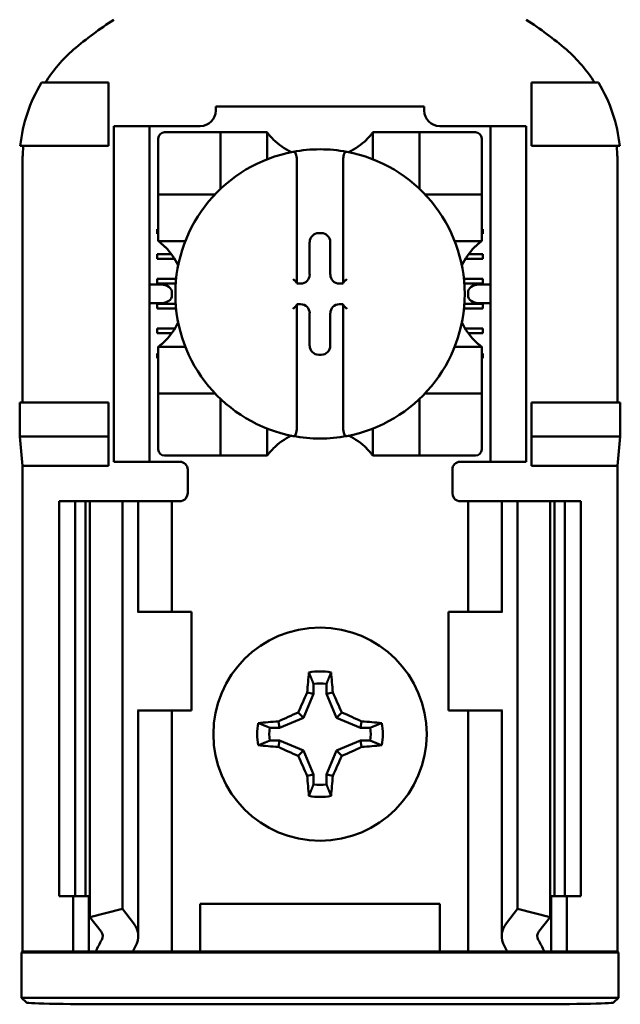
# Model space of a CAD drawing. Units: inches. Extents: x 3 to 151, y 2 to 117.
# Drawn here: x 75 to 76, y 58 to 60 of the extents above; entities that cross this region are included whole.
import ezdxf

# ---------------------------------------------------------------- set-up
doc = ezdxf.new("R2010")
doc.units = ezdxf.units.IN
doc.header["$LTSCALE"] = 7
doc.header["$MEASUREMENT"] = 0
doc.layers.add('Visible (ANSI)', color=7, linetype='Continuous', lineweight=50)

msp = doc.modelspace()

# ---------------------------------------------------------------- linework, layer by layer
at = {"layer": 'Visible (ANSI)'}
for p, q in [((75.4667, 59.62), (75.3818, 59.62)), ((75.4667, 59.54), (75.4667, 59.62)), ((76.0017, 59.62), (76.0866, 59.62)), ((76.0017, 59.54), (76.0017, 59.62)), ((75.6023, 59.59), (75.6023, 59.5847)), ((75.6023, 59.59), (75.8661, 59.59)), ((75.8661, 59.5847), (75.8661, 59.59)), ((75.4732, 59.555), (75.4732, 59.565)), ((75.5182, 59.565), (75.4732, 59.565)), ((75.5182, 59.565), (75.5182, 59.555)), ((75.5282, 59.565), (75.5182, 59.565)), ((75.5826, 59.565), (75.5282, 59.565)), ((75.9402, 59.565), (75.8858, 59.565)), ((75.9502, 59.565), (75.9402, 59.565)), ((75.9502, 59.555), (75.9502, 59.565)), ((75.9952, 59.565), (75.9502, 59.565)), ((75.9952, 59.565), (75.9952, 59.555)), ((75.4732, 59.555), (75.4732, 59.15)), ((75.5182, 59.555), (75.5182, 59.15)), ((75.5295, 59.5493), (75.5295, 59.4863)), ((75.6003, 59.5572), (75.5373, 59.5572)), ((75.6003, 59.5572), (75.6082, 59.5572)), ((75.6082, 59.4863), (75.6082, 59.5572)), ((75.6161, 59.5572), (75.6082, 59.5572)), ((75.6161, 59.5572), (75.6594, 59.5572)), ((75.6673, 59.5572), (75.6594, 59.5572)), ((75.6673, 59.5572), (75.6673, 59.5229)), ((75.8011, 59.5572), (75.809, 59.5572)), ((75.8011, 59.5229), (75.8011, 59.5572)), ((75.809, 59.5572), (75.8523, 59.5572)), ((75.8602, 59.5572), (75.8523, 59.5572)), ((75.8602, 59.5572), (75.868, 59.5572)), ((75.8602, 59.5572), (75.8602, 59.4863)), ((75.931, 59.5572), (75.868, 59.5572)), ((75.9389, 59.4863), (75.9389, 59.5493)), ((75.9502, 59.555), (75.9502, 59.15)), ((75.9952, 59.555), (75.9952, 59.15)), ((75.3549, 59.54), (75.4667, 59.54)), ((76.1135, 59.54), (76.0017, 59.54)), ((75.7047, 59.5243), (75.7047, 59.3671)), ((75.7637, 59.3671), (75.7637, 59.5243)), ((75.3578, 59.5213), (75.3578, 59.215)), ((76.1106, 59.215), (76.1106, 59.5213)), ((75.5295, 59.4785), (75.5295, 59.4863)), ((75.9389, 59.4863), (75.9389, 59.4785)), ((75.5295, 59.4785), (75.6003, 59.4785)), ((75.5295, 59.4785), (75.5295, 59.4706)), ((75.868, 59.4785), (75.9389, 59.4785)), ((75.9389, 59.4706), (75.9389, 59.4785)), ((75.5295, 59.4273), (75.5295, 59.4706)), ((75.9389, 59.4706), (75.9389, 59.4273)), ((75.5282, 59.4286), (75.5282, 59.4345)), ((75.5282, 59.4345), (75.5295, 59.4345)), ((75.5295, 59.4286), (75.5282, 59.4286)), ((75.5295, 59.4194), (75.5295, 59.4273)), ((75.7326, 59.4295), (75.7358, 59.4295)), ((75.9389, 59.4345), (75.9402, 59.4345)), ((75.9402, 59.4286), (75.9389, 59.4286)), ((75.9389, 59.4194), (75.9389, 59.4273)), ((75.9402, 59.4345), (75.9402, 59.4286)), ((75.5638, 59.4194), (75.5295, 59.4194)), ((75.7211, 59.3769), (75.7211, 59.4181)), ((75.7472, 59.4181), (75.7472, 59.3769)), ((75.9389, 59.4194), (75.9046, 59.4194)), ((75.5282, 59.403), (75.546, 59.403)), ((75.5282, 59.3971), (75.5282, 59.403)), ((75.9224, 59.403), (75.9402, 59.403)), ((75.9402, 59.403), (75.9402, 59.3971)), ((75.5501, 59.3971), (75.5282, 59.3971)), ((75.9402, 59.3971), (75.9183, 59.3971)), ((75.5327, 59.3643), (75.5182, 59.3643)), ((75.5282, 59.3715), (75.5521, 59.3715)), ((75.5282, 59.3656), (75.5282, 59.3715)), ((75.5516, 59.3656), (75.5282, 59.3656)), ((75.7047, 59.3671), (75.7047, 59.3655)), ((75.7047, 59.3655), (75.7097, 59.3655)), ((75.7586, 59.3655), (75.7637, 59.3655)), ((75.7637, 59.3655), (75.7637, 59.3671)), ((75.9163, 59.3715), (75.9402, 59.3715)), ((75.9402, 59.3656), (75.9168, 59.3656)), ((75.9502, 59.3643), (75.9357, 59.3643)), ((75.9402, 59.3715), (75.9402, 59.3656)), ((75.5468, 59.3543), (75.5468, 59.3507)), ((75.9216, 59.3507), (75.9216, 59.3543)), ((75.5182, 59.3407), (75.5327, 59.3407)), ((75.5282, 59.34), (75.5515, 59.34)), ((75.5282, 59.3341), (75.5282, 59.34)), ((75.7097, 59.3394), (75.7047, 59.3394)), ((75.7047, 59.3394), (75.7047, 59.3379)), ((75.7047, 59.3379), (75.7047, 59.1806)), ((75.7637, 59.3394), (75.7586, 59.3394)), ((75.7637, 59.3379), (75.7637, 59.3394)), ((75.7637, 59.1806), (75.7637, 59.3379)), ((75.9168, 59.34), (75.9402, 59.34)), ((75.9357, 59.3407), (75.9502, 59.3407)), ((75.9402, 59.34), (75.9402, 59.3341)), ((75.552, 59.3341), (75.5282, 59.3341)), ((75.7211, 59.2869), (75.7211, 59.328)), ((75.7472, 59.328), (75.7472, 59.2869)), ((75.9402, 59.3341), (75.9163, 59.3341)), ((75.5282, 59.3085), (75.5504, 59.3085)), ((75.5282, 59.3026), (75.5282, 59.3085)), ((75.5464, 59.3026), (75.5282, 59.3026)), ((75.918, 59.3085), (75.9402, 59.3085)), ((75.9402, 59.3026), (75.922, 59.3026)), ((75.9402, 59.3085), (75.9402, 59.3026)), ((75.5282, 59.277), (75.5295, 59.277)), ((75.5282, 59.2711), (75.5282, 59.277)), ((75.5295, 59.2856), (75.5295, 59.2777)), ((75.5295, 59.2856), (75.5638, 59.2856)), ((75.5295, 59.2344), (75.5295, 59.2777)), ((75.7358, 59.2755), (75.7326, 59.2755)), ((75.9046, 59.2856), (75.9389, 59.2856)), ((75.9389, 59.2856), (75.9389, 59.2777)), ((75.9389, 59.2777), (75.9389, 59.2344)), ((75.9389, 59.277), (75.9402, 59.277)), ((75.9402, 59.277), (75.9402, 59.2711)), ((75.5295, 59.2711), (75.5282, 59.2711)), ((75.9402, 59.2711), (75.9389, 59.2711)), ((75.5295, 59.2344), (75.5295, 59.2265)), ((75.5295, 59.2186), (75.5295, 59.2265)), ((75.6003, 59.2265), (75.5295, 59.2265)), ((75.9389, 59.2265), (75.868, 59.2265)), ((75.9389, 59.2265), (75.9389, 59.2344)), ((75.9389, 59.2265), (75.9389, 59.2186)), ((75.3541, 59.172), (75.3541, 59.215)), ((75.4667, 59.215), (75.3541, 59.215)), ((75.4667, 59.172), (75.4667, 59.215)), ((75.5295, 59.2186), (75.5295, 59.1556)), ((75.6082, 59.1478), (75.6082, 59.2186)), ((75.8602, 59.2186), (75.8602, 59.1478)), ((75.9389, 59.1556), (75.9389, 59.2186)), ((76.0017, 59.172), (76.0017, 59.215)), ((76.0017, 59.215), (76.1143, 59.215)), ((76.1143, 59.215), (76.1143, 59.172)), ((75.6673, 59.1821), (75.6673, 59.1478)), ((75.8011, 59.1478), (75.8011, 59.1821)), ((75.3578, 59.135), (75.3541, 59.172)), ((75.3541, 59.172), (75.4667, 59.172)), ((75.4667, 59.135), (75.4667, 59.172)), ((76.1143, 59.172), (76.0017, 59.172)), ((76.0017, 59.135), (76.0017, 59.172)), ((76.1143, 59.172), (76.1106, 59.135)), ((75.4732, 59.14), (75.4732, 59.15)), ((75.5182, 59.15), (75.5182, 59.14)), ((75.9502, 59.14), (75.9502, 59.15)), ((75.9952, 59.15), (75.9952, 59.14)), ((75.4732, 59.14), (75.5182, 59.14)), ((75.5182, 59.14), (75.5282, 59.14)), ((75.5567, 59.14), (75.5282, 59.14)), ((75.5373, 59.1478), (75.6003, 59.1478)), ((75.6082, 59.1478), (75.6003, 59.1478)), ((75.6082, 59.1478), (75.6161, 59.1478)), ((75.6594, 59.1478), (75.6161, 59.1478)), ((75.6673, 59.1478), (75.6594, 59.1478)), ((75.8011, 59.1478), (75.809, 59.1478)), ((75.8523, 59.1478), (75.809, 59.1478)), ((75.8523, 59.1478), (75.8602, 59.1478)), ((75.868, 59.1478), (75.8602, 59.1478)), ((75.868, 59.1478), (75.931, 59.1478)), ((75.9117, 59.14), (75.9402, 59.14)), ((75.9402, 59.14), (75.9502, 59.14)), ((75.9502, 59.14), (75.9952, 59.14)), ((75.3578, 58.52), (75.3578, 59.135)), ((75.4667, 59.135), (75.3578, 59.135)), ((75.5667, 59.13), (75.5667, 59.1)), ((75.9017, 59.1), (75.9017, 59.13)), ((76.1106, 59.135), (76.0017, 59.135)), ((76.1106, 58.52), (76.1106, 59.135)), ((75.4042, 59.09), (75.4242, 59.09)), ((75.4042, 59.09), (75.4042, 58.59)), ((75.4242, 59.09), (75.4373, 59.09)), ((75.4242, 59.09), (75.4242, 58.59)), ((75.443, 59.09), (75.4373, 59.09)), ((75.4373, 59.09), (75.4373, 58.59)), ((75.443, 59.09), (75.443, 58.5633)), ((75.443, 59.09), (75.4842, 59.09)), ((75.4842, 59.09), (75.4842, 58.5738)), ((75.4842, 59.09), (75.4982, 59.09)), ((75.5042, 59.09), (75.4982, 59.09)), ((75.5042, 59.09), (75.5297, 59.09)), ((75.5042, 58.95), (75.5042, 59.09)), ((75.5467, 59.09), (75.5297, 59.09)), ((75.5467, 59.09), (75.5567, 59.09)), ((75.5467, 58.95), (75.5467, 59.09)), ((75.9217, 59.09), (75.9117, 59.09)), ((75.9217, 59.09), (75.9386, 59.09)), ((75.9217, 59.09), (75.9217, 58.95)), ((75.9642, 59.09), (75.9386, 59.09)), ((75.9642, 59.09), (75.9702, 59.09)), ((75.9642, 59.09), (75.9642, 58.95)), ((75.9842, 59.09), (75.9702, 59.09)), ((75.9842, 59.09), (75.9842, 58.5738)), ((76.0253, 59.09), (75.9842, 59.09)), ((76.031, 59.09), (76.0253, 59.09)), ((76.0253, 59.09), (76.0253, 58.5633)), ((76.031, 59.09), (76.0442, 59.09)), ((76.031, 59.09), (76.031, 58.59)), ((76.0442, 59.09), (76.0642, 59.09)), ((76.0442, 59.09), (76.0442, 58.59)), ((76.0642, 59.09), (76.0642, 58.59)), ((75.5044, 58.95), (75.5032, 58.95)), ((75.5717, 58.95), (75.5044, 58.95)), ((75.5717, 58.825), (75.5717, 58.95)), ((75.8967, 58.95), (75.9639, 58.95)), ((75.8967, 58.95), (75.8967, 58.825)), ((75.9652, 58.95), (75.9639, 58.95)), ((75.726, 58.8586), (75.726, 58.8461)), ((75.7424, 58.8461), (75.7424, 58.8586)), ((75.726, 58.8461), (75.7134, 58.8158)), ((75.726, 58.8461), (75.718, 58.8477)), ((75.7424, 58.8461), (75.7504, 58.8477)), ((75.755, 58.8158), (75.7424, 58.8461)), ((75.5032, 58.825), (75.5044, 58.825)), ((75.5042, 58.5392), (75.5042, 58.825)), ((75.5044, 58.825), (75.5717, 58.825)), ((75.5467, 58.52), (75.5467, 58.825)), ((75.7134, 58.8158), (75.683, 58.8032)), ((75.7134, 58.8158), (75.7066, 58.8226)), ((75.755, 58.8158), (75.7618, 58.8226)), ((75.7853, 58.8032), (75.755, 58.8158)), ((75.9639, 58.825), (75.8967, 58.825)), ((75.9217, 58.825), (75.9217, 58.52)), ((75.9639, 58.825), (75.9652, 58.825)), ((75.9642, 58.825), (75.9642, 58.5392)), ((75.683, 58.8032), (75.6706, 58.8032)), ((75.683, 58.8032), (75.6815, 58.8112)), ((75.7853, 58.8032), (75.7869, 58.8112)), ((75.7978, 58.8032), (75.7853, 58.8032)), ((75.6706, 58.7868), (75.683, 58.7868)), ((75.683, 58.7868), (75.6815, 58.7788)), ((75.683, 58.7868), (75.7134, 58.7742)), ((75.755, 58.7742), (75.7853, 58.7868)), ((75.7853, 58.7868), (75.7869, 58.7788)), ((75.7853, 58.7868), (75.7978, 58.7868)), ((75.7134, 58.7742), (75.7066, 58.7674)), ((75.7134, 58.7742), (75.726, 58.7438)), ((75.7424, 58.7438), (75.755, 58.7742)), ((75.755, 58.7742), (75.7618, 58.7674)), ((75.726, 58.7438), (75.718, 58.7423)), ((75.726, 58.7438), (75.726, 58.7314)), ((75.7424, 58.7438), (75.7504, 58.7423)), ((75.7424, 58.7314), (75.7424, 58.7438)), ((75.4242, 58.59), (75.4042, 58.59)), ((75.4217, 58.52), (75.4217, 58.59)), ((75.4373, 58.59), (75.4242, 58.59)), ((75.4373, 58.59), (75.443, 58.59)), ((75.4417, 58.52), (75.4417, 58.59)), ((76.0253, 58.59), (76.031, 58.59)), ((76.0267, 58.59), (76.0267, 58.52)), ((76.0442, 58.59), (76.031, 58.59)), ((76.0642, 58.59), (76.0442, 58.59)), ((76.0467, 58.59), (76.0467, 58.52)), ((75.5827, 58.52), (75.5827, 58.58)), ((75.5827, 58.58), (75.8857, 58.58)), ((75.8857, 58.58), (75.8857, 58.52)), ((75.443, 58.5633), (75.4842, 58.5738)), ((75.4571, 58.545), (75.443, 58.5633)), ((75.4842, 58.5738), (75.4982, 58.5555)), ((75.9702, 58.5555), (75.9842, 58.5738)), ((75.9842, 58.5738), (76.0253, 58.5633)), ((76.0253, 58.5633), (76.0113, 58.545)), ((75.3565, 58.5187), (75.3578, 58.52)), ((75.3565, 58.5187), (76.1119, 58.5187)), ((75.3565, 58.4613), (75.3565, 58.5187)), ((75.3578, 58.52), (75.4217, 58.52)), ((75.4217, 58.52), (75.4417, 58.52)), ((75.4417, 58.52), (75.4507, 58.52)), ((75.4972, 58.52), (75.4507, 58.52)), ((75.5297, 58.52), (75.4972, 58.52)), ((75.5297, 58.52), (75.5467, 58.52)), ((75.5604, 58.52), (75.5467, 58.52)), ((75.5604, 58.52), (75.5827, 58.52)), ((75.5827, 58.52), (75.8857, 58.52)), ((75.8857, 58.52), (75.9079, 58.52)), ((75.9079, 58.52), (75.9217, 58.52)), ((75.9386, 58.52), (75.9217, 58.52)), ((75.9386, 58.52), (75.9712, 58.52)), ((76.0177, 58.52), (75.9712, 58.52)), ((76.0267, 58.52), (76.0177, 58.52)), ((76.0467, 58.52), (76.0267, 58.52)), ((76.0467, 58.52), (76.1106, 58.52)), ((76.1106, 58.52), (76.1119, 58.5187)), ((76.1119, 58.5187), (76.1119, 58.4613)), ((76.1119, 58.4613), (75.3565, 58.4613)), ((75.3627, 58.4551), (75.3565, 58.4613)), ((75.9807, 58.4529), (75.4877, 58.4529)), ((76.1119, 58.4613), (76.1057, 58.4551))]:
    msp.add_line(p, q, dxfattribs=at)
msp.add_circle((75.7342, 58.795), 0.135, dxfattribs=at)
for centre, radius, start, end in [((75.7342, 59.2978), 0.4793, 123.0051, 130.583), ((75.7342, 59.2978), 0.4793, 49.417, 56.9949), ((75.5826, 59.5847), 0.0197, 270, 0), ((75.8858, 59.5847), 0.0197, 180, 270), ((75.5373, 59.5493), 0.00787, 90, 180), ((75.931, 59.5493), 0.00787, 0, 90), ((75.7342, 59.6074), 0.0837, 225.0991, 244.407), ((75.7342, 59.6074), 0.0837, 295.593, 314.9009), ((75.7342, 59.3525), 0.1831, 100.6488, 259.3512), ((75.7342, 59.3525), 0.1831, 79.3512, 100.6488), ((75.7342, 59.3525), 0.1831, 280.6488, 79.3512), ((75.6003, 59.4863), 0.00787, 351.9277, 0), ((75.868, 59.4863), 0.00787, 180, 188.0723), ((75.6003, 59.4863), 0.00787, 270, 278.0723), ((75.868, 59.4863), 0.00787, 261.9277, 270), ((75.4793, 59.3525), 0.0837, 25.593, 44.9009), ((75.9891, 59.3525), 0.0837, 135.0991, 154.407), ((75.4793, 59.3525), 0.0837, 315.0991, 334.407), ((75.9891, 59.3525), 0.0837, 205.593, 224.9009), ((75.6003, 59.2186), 0.00787, 81.9277, 90), ((75.868, 59.2186), 0.00787, 90, 98.0723), ((75.6003, 59.2186), 0.00787, 0, 8.0723), ((75.868, 59.2186), 0.00787, 171.9277, 180), ((75.7342, 59.0976), 0.0837, 115.593, 134.9009), ((75.7342, 59.3525), 0.1831, 259.3512, 280.6488), ((75.7342, 59.0976), 0.0837, 45.0991, 64.407), ((75.5373, 59.1556), 0.00787, 180, 270), ((75.931, 59.1556), 0.00787, 270, 0), ((75.5567, 59.13), 0.01, 0, 90), ((75.9117, 59.13), 0.01, 90, 180), ((75.5567, 59.1), 0.01, 292.0243, 0), ((75.9117, 59.1), 0.01, 180, 247.9757), ((75.7342, 58.795), 0.0795, 79.8408, 100.1592), ((75.7342, 58.795), 0.0642, 82.6326, 97.3674), ((75.7342, 58.795), 0.0795, 169.8408, 190.1592), ((75.7342, 58.795), 0.0642, 172.6326, 187.3674), ((75.7342, 58.795), 0.0642, 352.6326, 7.3674), ((75.7342, 58.795), 0.0795, 349.8408, 10.1592), ((75.7342, 58.795), 0.0642, 262.6326, 277.3674), ((75.7342, 58.795), 0.0795, 259.8408, 280.1592)]:
    msp.add_arc(centre, radius, start, end, dxfattribs=at)
for centre, major_axis, ratio, start_param, end_param in [((75.5963, 59.5421), (-0.2311, -0.0707), 0.834602, 5.942273, 6.033318), ((75.8684, 59.5423), (-0.2354, 0.069), 0.829175, 3.380126, 3.470466), ((75.7326, 59.4181), (-0.00808, 0.00808), 0.998783, 5.498396, 7.067974), ((75.7358, 59.4181), (0.00808, 0.00808), 0.998783, 5.498396, 7.067974), ((75.7097, 59.377), (0.00808, -0.00808), 0.998783, 5.498396, 7.067974), ((75.7587, 59.377), (-0.00808, -0.00808), 0.998783, 5.498396, 7.067974), ((75.5327, 59.3543), (-0.0141, 0), 0.707107, 3.141593, 4.712389), ((75.7007, 59.3671), (-0.00394, 0), 0.0349, 3.141593, 3.217906), ((75.7677, 59.3671), (-0.00394, 0), 0.0349, 6.206872, 6.283185), ((75.9357, 59.3543), (-0.0141, 0), 0.707107, 4.712389, 6.283185), ((75.5327, 59.3507), (-0.0141, 0), 0.707107, 1.570796, 3.141593), ((75.9357, 59.3507), (-0.0141, 0), 0.707107, 0, 1.570796), ((75.7007, 59.3379), (-0.00394, 0), 0.0349, 3.065279, 3.141592), ((75.7097, 59.328), (0.00808, 0.00808), 0.998783, 5.498396, 7.067974), ((75.7587, 59.328), (-0.00808, 0.00808), 0.998783, 5.498396, 7.067974), ((75.7677, 59.3379), (-0.00394, 0), 0.0349, 0, 0.076314), ((75.7326, 59.2869), (-0.00808, -0.00808), 0.998783, 5.498396, 7.067974), ((75.7358, 59.2869), (0.00808, -0.00808), 0.998783, 5.498396, 7.067974), ((75.7426, 58.795), (0, 0.1508), 0.173648, 1.025501, 1.21363), ((75.7258, 58.795), (0, -0.1508), 0.173648, 1.927963, 2.116092), ((75.725, 58.7988), (0.0577, 0.1392), 0.173648, 1.284722, 1.471568), ((75.7434, 58.7988), (0.0577, -0.1392), 0.173648, 1.670024, 1.85687), ((75.7304, 58.8042), (0.1392, 0.0577), 0.173648, 1.670024, 1.85687), ((75.738, 58.8042), (0.1392, -0.0577), 0.173648, 1.284722, 1.471568), ((75.7342, 58.7866), (0.1508, 0), 0.173648, 1.927963, 2.116092), ((75.7342, 58.7866), (0.1508, 0), 0.173648, 1.025501, 1.21363), ((75.7342, 58.8034), (-0.1508, 0), 0.173648, 1.025501, 1.21363), ((75.7304, 58.7857), (-0.1392, 0.0577), 0.173648, 1.284722, 1.471568), ((75.738, 58.7857), (-0.1392, -0.0577), 0.173648, 1.670024, 1.85687), ((75.7342, 58.8034), (-0.1508, 0), 0.173648, 1.927963, 2.116092), ((75.725, 58.7912), (-0.0577, 0.1392), 0.173648, 1.670024, 1.85687), ((75.7434, 58.7912), (-0.0577, -0.1392), 0.173648, 1.284722, 1.471568), ((75.7426, 58.795), (0, 0.1508), 0.173648, 1.927963, 2.116092), ((75.7258, 58.795), (0, -0.1508), 0.173648, 1.025501, 1.21363), ((75.4342, 58.5392), (-0.07, 0), 0.57735, 2.822214, 3.558114), ((76.0342, 58.5392), (-0.07, 0), 0.57735, 5.866664, 6.602564), ((75.4342, 58.5392), (-0.025, 0), 0.57735, 2.822214, 3.558114), ((76.0342, 58.5392), (-0.025, 0), 0.57735, 5.866664, 6.602564), ((75.7628, 58.4764), (-0.3211, 0), 0.57735, 5.963807, 6.045969), ((75.8431, 58.4774), (-0.3562, 0), 0.5, 6.004286, 6.041949), ((75.6253, 58.4774), (0.3562, 0), 0.5, 0.241236, 0.278899), ((75.7056, 58.4764), (-0.3211, 0), 0.57735, 3.378809, 3.460971), ((75.4877, 58.4551), (-0.125, 0), 0.017455, 0.017453, 1.570796), ((75.9807, 58.4551), (-0.125, 0), 0.017455, 1.570796, 3.12414)]:
    msp.add_ellipse(centre, major_axis=major_axis, ratio=ratio, start_param=start_param, end_param=end_param, dxfattribs=at)
for points, knots in [([(75.4224, 59.6618), (75.4154, 59.6558), (75.4089, 59.6493), (75.3969, 59.6353), (75.3915, 59.6278), (75.3865, 59.62)], [0, 0, 0, 0, 0.0699364, 0.0699364, 0.1404991, 0.1404991, 0.1404991, 0.1404991]), ([(76.0818, 59.62), (76.077, 59.6278), (76.0715, 59.6352), (76.0595, 59.6492), (76.053, 59.6558), (76.046, 59.6618)], [0.0009169, 0.0009169, 0.0009169, 0.0009169, 0.0710259, 0.0710259, 0.1414156, 0.1414156, 0.1414156, 0.1414156]), ([(75.3818, 59.62), (75.3744, 59.6079), (75.3684, 59.5949), (75.3593, 59.568), (75.3563, 59.5541), (75.3549, 59.54)], [0.0002951, 0.0002951, 0.0002951, 0.0002951, 0.1086254, 0.1086254, 0.2165058, 0.2165058, 0.2165058, 0.2165058]), ([(76.1135, 59.54), (76.1121, 59.5541), (76.1091, 59.568), (76.1, 59.5949), (76.094, 59.6079), (76.0866, 59.62)], [0.0000963, 0.0000963, 0.0000963, 0.0000963, 0.1079758, 0.1079758, 0.2163051, 0.2163051, 0.2163051, 0.2163051]), ([(75.6751, 59.5482), (75.6741, 59.5492), (75.6729, 59.5504), (75.6709, 59.5527), (75.6699, 59.5539), (75.6686, 59.5554), (75.6681, 59.5561), (75.6676, 59.5567), (75.6675, 59.5569), (75.6673, 59.5572), (75.6673, 59.5572), (75.6673, 59.5572)], [0.10925636, 0.10925636, 0.10925636, 0.10925636, 0.12080103, 0.12080103, 0.1323457, 0.1323457, 0.13995717, 0.13995717, 0.1437629, 0.1437629, 0.14756864, 0.14756864, 0.14756864, 0.14756864]), ([(75.8011, 59.5572), (75.8011, 59.5572), (75.8011, 59.5572), (75.8009, 59.5569), (75.8007, 59.5567), (75.8002, 59.5561), (75.7998, 59.5554), (75.7985, 59.5539), (75.7975, 59.5527), (75.7954, 59.5504), (75.7943, 59.5492), (75.7932, 59.5482)], [0, 0, 0, 0, 0.00380574, 0.00380574, 0.00761147, 0.00761147, 0.01522294, 0.01522294, 0.02676761, 0.02676761, 0.03831228, 0.03831228, 0.03831228, 0.03831228]), ([(75.7004, 59.5324), (75.7005, 59.5324), (75.7006, 59.5324), (75.7007, 59.5324), (75.7009, 59.5324), (75.7011, 59.5324), (75.7015, 59.5323), (75.7017, 59.5322), (75.7024, 59.5318), (75.7028, 59.5313), (75.7036, 59.5301), (75.704, 59.5291), (75.7045, 59.5271), (75.7047, 59.5256), (75.7047, 59.5243)], [-0.00087101, -0.00087101, -0.00087101, -0.00087101, 0, 0, 0, 0.00135965, 0.00135965, 0.00288745, 0.00288745, 0.00720369, 0.00720369, 0.0138402, 0.0138402, 0.02329198, 0.02329198, 0.02329198, 0.02329198]), ([(75.768, 59.5324), (75.7679, 59.5324), (75.7678, 59.5324), (75.7677, 59.5324), (75.7674, 59.5324), (75.7672, 59.5324), (75.7668, 59.5323), (75.7665, 59.5321), (75.7657, 59.5315), (75.7652, 59.5308), (75.7641, 59.5284), (75.7637, 59.5262), (75.7637, 59.5243)], [0.09361486, 0.09361486, 0.09361486, 0.09361486, 0.09448587, 0.09448587, 0.09448587, 0.0960828, 0.0960828, 0.09794775, 0.09794775, 0.10367081, 0.10367081, 0.11787945, 0.11787945, 0.11787945, 0.11787945]), ([(75.5295, 59.4194), (75.5295, 59.4194), (75.5296, 59.4194), (75.5299, 59.4191), (75.5301, 59.419), (75.5309, 59.4183), (75.5317, 59.4177), (75.5333, 59.4164), (75.5343, 59.4155), (75.5365, 59.4136), (75.5376, 59.4125), (75.5385, 59.4115)], [0, 0, 0, 0, 0.0043501, 0.0043501, 0.00870021, 0.00870021, 0.01740041, 0.01740041, 0.02790185, 0.02790185, 0.03840329, 0.03840329, 0.03840329, 0.03840329]), ([(75.9299, 59.4115), (75.9309, 59.4126), (75.9321, 59.4137), (75.9344, 59.4158), (75.9356, 59.4168), (75.9371, 59.4181), (75.9378, 59.4185), (75.9384, 59.419), (75.9386, 59.4192), (75.9389, 59.4194), (75.9389, 59.4194), (75.9389, 59.4194)], [-0.03831228, -0.03831228, -0.03831228, -0.03831228, -0.02676761, -0.02676761, -0.01522294, -0.01522294, -0.00761147, -0.00761147, -0.00380574, -0.00380574, 0, 0, 0, 0]), ([(75.7004, 59.3712), (75.7004, 59.3712), (75.7004, 59.3711), (75.7008, 59.3707), (75.7012, 59.3703), (75.702, 59.3696), (75.7024, 59.3692), (75.7031, 59.3685), (75.7035, 59.3681), (75.704, 59.3676), (75.7042, 59.3674), (75.7045, 59.3672), (75.7046, 59.3671), (75.7046, 59.3671), (75.7047, 59.3671), (75.7047, 59.3671)], [-0.04490546, -0.04490546, -0.04490546, -0.04490546, -0.04465939, -0.04465939, -0.03936228, -0.03936228, -0.03430646, -0.03430646, -0.02894599, -0.02894599, -0.02493945, -0.02493945, -0.02146839, -0.02146839, -0.02119769, -0.02119769, -0.02119769, -0.02119769]), ([(75.768, 59.3712), (75.768, 59.3712), (75.768, 59.3711), (75.7676, 59.3707), (75.7672, 59.3703), (75.7664, 59.3696), (75.766, 59.3692), (75.7652, 59.3685), (75.7649, 59.3681), (75.7643, 59.3676), (75.7641, 59.3674), (75.7639, 59.3672), (75.7638, 59.3671), (75.7637, 59.3671), (75.7637, 59.3671), (75.7637, 59.3671)], [-0.04490546, -0.04490546, -0.04490546, -0.04490546, -0.04465939, -0.04465939, -0.03936228, -0.03936228, -0.03430645, -0.03430645, -0.02894599, -0.02894599, -0.02493945, -0.02493945, -0.02146839, -0.02146839, -0.02119769, -0.02119769, -0.02119769, -0.02119769]), ([(75.7004, 59.3338), (75.7004, 59.3338), (75.7004, 59.3338), (75.7008, 59.3342), (75.7012, 59.3347), (75.702, 59.3354), (75.7024, 59.3358), (75.7031, 59.3365), (75.7035, 59.3369), (75.704, 59.3374), (75.7042, 59.3376), (75.7045, 59.3378), (75.7046, 59.3379), (75.7046, 59.3379), (75.7047, 59.3379), (75.7047, 59.3379)], [-0.04490546, -0.04490546, -0.04490546, -0.04490546, -0.04465939, -0.04465939, -0.03936228, -0.03936228, -0.03430645, -0.03430645, -0.02894599, -0.02894599, -0.02493945, -0.02493945, -0.02146839, -0.02146839, -0.02119769, -0.02119769, -0.02119769, -0.02119769]), ([(75.768, 59.3338), (75.768, 59.3338), (75.768, 59.3338), (75.7676, 59.3342), (75.7672, 59.3347), (75.7664, 59.3354), (75.766, 59.3358), (75.7652, 59.3365), (75.7649, 59.3369), (75.7643, 59.3374), (75.7641, 59.3376), (75.7639, 59.3378), (75.7638, 59.3379), (75.7637, 59.3379), (75.7637, 59.3379), (75.7637, 59.3379)], [-0.04490546, -0.04490546, -0.04490546, -0.04490546, -0.04465939, -0.04465939, -0.03936228, -0.03936228, -0.03430646, -0.03430646, -0.028946, -0.028946, -0.02493945, -0.02493945, -0.02146839, -0.02146839, -0.02119769, -0.02119769, -0.02119769, -0.02119769]), ([(75.5385, 59.2934), (75.5375, 59.2924), (75.5363, 59.2912), (75.534, 59.2892), (75.5328, 59.2882), (75.5312, 59.2869), (75.5306, 59.2864), (75.53, 59.2859), (75.5298, 59.2858), (75.5295, 59.2856), (75.5295, 59.2856), (75.5295, 59.2856)], [0.10925636, 0.10925636, 0.10925636, 0.10925636, 0.12080103, 0.12080103, 0.1323457, 0.1323457, 0.13995717, 0.13995717, 0.1437629, 0.1437629, 0.14756864, 0.14756864, 0.14756864, 0.14756864]), ([(75.9389, 59.2856), (75.9389, 59.2856), (75.9389, 59.2856), (75.9386, 59.2858), (75.9384, 59.2859), (75.9378, 59.2864), (75.9371, 59.2869), (75.9356, 59.2882), (75.9344, 59.2892), (75.9321, 59.2912), (75.9309, 59.2924), (75.9299, 59.2934)], [0, 0, 0, 0, 0.00380574, 0.00380574, 0.00761147, 0.00761147, 0.01522294, 0.01522294, 0.02676761, 0.02676761, 0.03831228, 0.03831228, 0.03831228, 0.03831228]), ([(75.7004, 59.1726), (75.7005, 59.1726), (75.7006, 59.1725), (75.7007, 59.1725), (75.7009, 59.1725), (75.7011, 59.1726), (75.7015, 59.1727), (75.7017, 59.1728), (75.7024, 59.1732), (75.7028, 59.1737), (75.7036, 59.1749), (75.704, 59.1759), (75.7045, 59.1779), (75.7047, 59.1794), (75.7047, 59.1806)], [0.09351326, 0.09351326, 0.09351326, 0.09351326, 0.09438426, 0.09438426, 0.09438426, 0.09574391, 0.09574391, 0.09727172, 0.09727172, 0.10158796, 0.10158796, 0.10822446, 0.10822446, 0.11767624, 0.11767624, 0.11767624, 0.11767624]), ([(75.768, 59.1726), (75.7679, 59.1726), (75.7678, 59.1725), (75.7677, 59.1725), (75.7675, 59.1725), (75.7673, 59.1726), (75.7669, 59.1727), (75.7667, 59.1728), (75.766, 59.1732), (75.7656, 59.1737), (75.7648, 59.1749), (75.7644, 59.1759), (75.7639, 59.1779), (75.7637, 59.1794), (75.7637, 59.1806)], [-0.00087101, -0.00087101, -0.00087101, -0.00087101, 0, 0, 0, 0.00135965, 0.00135965, 0.00288745, 0.00288745, 0.00720369, 0.00720369, 0.0138402, 0.0138402, 0.02329198, 0.02329198, 0.02329198, 0.02329198]), ([(75.6673, 59.1478), (75.6673, 59.1478), (75.6673, 59.1478), (75.6675, 59.1481), (75.6676, 59.1483), (75.6681, 59.1489), (75.6686, 59.1495), (75.6699, 59.1511), (75.6709, 59.1523), (75.6729, 59.1546), (75.6741, 59.1558), (75.6751, 59.1568)], [0, 0, 0, 0, 0.00380574, 0.00380574, 0.00761147, 0.00761147, 0.01522294, 0.01522294, 0.02676761, 0.02676761, 0.03831228, 0.03831228, 0.03831228, 0.03831228]), ([(75.7932, 59.1568), (75.7943, 59.1558), (75.7954, 59.1546), (75.7975, 59.1523), (75.7985, 59.1511), (75.7998, 59.1495), (75.8002, 59.1489), (75.8007, 59.1483), (75.8009, 59.1481), (75.8011, 59.1478), (75.8011, 59.1478), (75.8011, 59.1478)], [0.10925636, 0.10925636, 0.10925636, 0.10925636, 0.12080103, 0.12080103, 0.1323457, 0.1323457, 0.13995717, 0.13995717, 0.1437629, 0.1437629, 0.14756864, 0.14756864, 0.14756864, 0.14756864])]:
    msp.add_open_spline(points, degree=3, knots=knots, dxfattribs=at)
for points in [[(75.5567, 59.09), (75.5579, 59.09), (75.5592, 59.0902), (75.5604, 59.0907)], [(75.9117, 59.09), (75.9105, 59.09), (75.9092, 59.0902), (75.9079, 59.0907)]]:
    msp.add_open_spline(points, degree=3, dxfattribs=at)
for points, weights in [([(75.726, 58.8586), (75.7234, 58.8652), (75.7202, 58.8732)], [1.03566151999, 1.03921745307, 1.03237175083]), ([(75.7424, 58.8586), (75.745, 58.8652), (75.7482, 58.8732)], [1.03566151999, 1.03921745307, 1.03237175083]), ([(75.6706, 58.8032), (75.664, 58.8058), (75.656, 58.809)], [1.03566151999, 1.03921745307, 1.03237175083]), ([(75.7978, 58.8032), (75.8044, 58.8058), (75.8124, 58.809)], [1.03566151999, 1.03921745307, 1.03237175083]), ([(75.6706, 58.7868), (75.664, 58.7842), (75.656, 58.781)], [1.03566151999, 1.03921745307, 1.03237175083]), ([(75.7978, 58.7868), (75.8044, 58.7842), (75.8124, 58.781)], [1.03566151999, 1.03921745307, 1.03237175083]), ([(75.726, 58.7314), (75.7234, 58.7248), (75.7202, 58.7168)], [1.03566151999, 1.03921745307, 1.03237175083]), ([(75.7424, 58.7314), (75.745, 58.7248), (75.7482, 58.7168)], [1.03566152, 1.03921745307, 1.03237175083])]:
    msp.add_rational_spline(points, weights, degree=2, dxfattribs=at)

doc.saveas('drawing.dxf')
